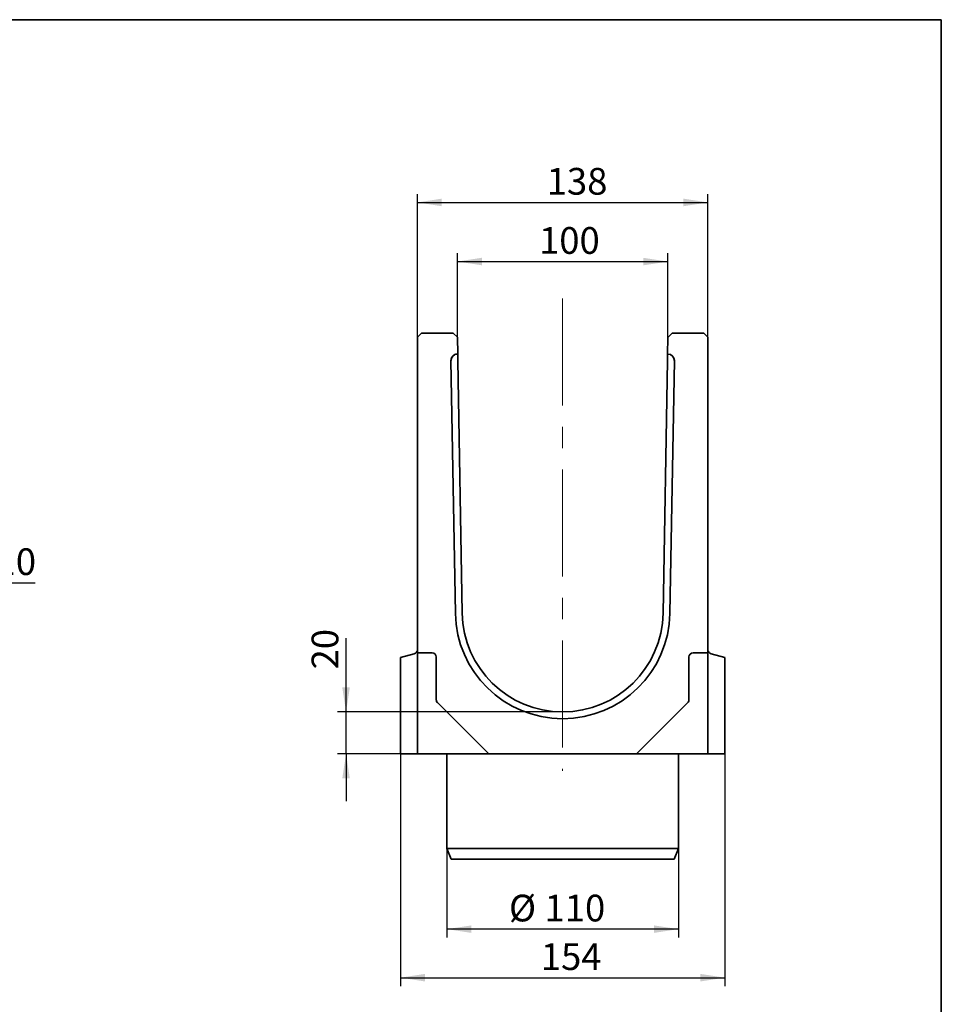
# Model space of a CAD drawing. Units: millimetres. Extents: x 8 to 418, y -69 to 291.
# Drawn here: x 306 to 415, y 174 to 291 of the extents above; entities that cross this region are included whole.
import ezdxf

# ---------------------------------------------------------------- set-up
doc = ezdxf.new("R2010")
doc.units = ezdxf.units.MM
doc.linetypes.add('CENTERX2', pattern=[20.32, 12.7, -2.54, 2.54, -2.54])
doc.layers.add('FORMAT', color=7, linetype='Continuous')
doc.styles.add('SLDTEXTSTYLE1', font='TXT', dxfattribs={"width": 0.7})
doc.dimstyles.new('SLDDIMSTYLE0', dxfattribs={"dimtxt": 2.90835, "dimasz": 2.90835, "dimexe": 0, "dimexo": 0.0625, "dimgap": 0.727087, "dimtad": 2, "dimdec": 1, "dimlfac": 4, "dimrnd": 1e-09, "dimzin": 12, "dimdsep": 46, "dimtxsty": 'SLDTEXTSTYLE1', "dimsah": 1, "dimcen": 0.09, "dimadec": 0, "dimazin": 3, "dimtfac": 1, "dimtdec": 1, "dimtofl": 0, "dimtmove": 0, "dimatfit": 3, "dimfxl": 1, "dimfrac": 2, "dimtolj": 1, "dimtzin": 12, "dimarcsym": 0})
doc.dimstyles.new('SLDDIMSTYLE1', dxfattribs={"dimtxt": 2.90835, "dimasz": 2.90835, "dimexe": 0, "dimexo": 0.0625, "dimgap": 0.727087, "dimtad": 2, "dimdec": 1, "dimlfac": 4, "dimrnd": 1e-09, "dimzin": 12, "dimdsep": 46, "dimtxsty": 'SLDTEXTSTYLE1', "dimsah": 1, "dimcen": 0.09, "dimadec": 0, "dimazin": 3, "dimtfac": 1, "dimtdec": 1, "dimtmove": 0, "dimatfit": 0, "dimfxl": 1, "dimfrac": 2, "dimtolj": 1, "dimtzin": 12, "dimarcsym": 0})
doc.dimstyles.new('SLDDIMSTYLE3', dxfattribs={"dimtxt": 2.90835, "dimasz": 2.90835, "dimexe": 0, "dimexo": 0.0625, "dimgap": 0.727087, "dimtad": 2, "dimdec": 0, "dimlfac": 4, "dimrnd": 1e-09, "dimzin": 12, "dimdsep": 46, "dimtxsty": 'SLDTEXTSTYLE1', "dimsah": 1, "dimcen": 0.09, "dimadec": 0, "dimazin": 3, "dimtfac": 1, "dimtdec": 0, "dimtofl": 0, "dimtmove": 0, "dimatfit": 3, "dimfxl": 1, "dimfrac": 2, "dimtolj": 1, "dimtzin": 12, "dimarcsym": 0})

# ---------------------------------------------------------------- blocks, each defined once
blk = doc.blocks.new('_D_1')
at = {"layer": 'FORMAT', "transparency": 16777216}
for p, q in [((291.77, 203.77), (291.77, 225.11)), ((294.27, 203.77), (294.27, 225.11)), ((291.77, 224.11), (286.17, 224.11)), ((291.77, 224.11), (294.27, 224.11)), ((294.27, 224.11), (307.4, 224.11))]:
    blk.add_line(p, q, dxfattribs=at)
for points in [[(291.77, 224.11), (288.86, 224.55), (288.86, 223.66)], [(294.27, 224.11), (297.17, 223.66), (297.17, 224.55)]]:
    blk.add_solid(points, dxfattribs=at)
at = {"layer": 'FORMAT', "transparency": 16777216, "insert": (302.72, 228.2), "char_height": 3.175, "attachment_point": 1, "style": 'SLDTEXTSTYLE1'}
blk.add_mtext('10', dxfattribs=at)
blk = doc.blocks.new('_D_8')
at = {"layer": 'FORMAT', "transparency": 16777216}
for p, q in [((352.8, 253.27), (352.8, 270.29)), ((387.3, 253.27), (387.3, 270.29)), ((352.8, 269.29), (387.3, 269.29))]:
    blk.add_line(p, q, dxfattribs=at)
for points in [[(352.8, 269.29), (355.7, 268.84), (355.7, 269.74)], [(387.3, 269.29), (384.39, 269.74), (384.39, 268.84)]]:
    blk.add_solid(points, dxfattribs=at)
at = {"layer": 'FORMAT', "transparency": 16777216, "insert": (368.15, 273.39), "char_height": 3.175, "attachment_point": 1, "style": 'SLDTEXTSTYLE1'}
blk.add_mtext('138', dxfattribs=at)
blk = doc.blocks.new('_D_9')
at = {"layer": 'FORMAT', "transparency": 16777216}
for p, q in [((350.8, 203.77), (350.8, 176.19)), ((389.3, 203.77), (389.3, 176.19)), ((350.8, 177.19), (389.3, 177.19))]:
    blk.add_line(p, q, dxfattribs=at)
for points in [[(350.8, 177.19), (353.7, 176.74), (353.7, 177.64)], [(389.3, 177.19), (386.39, 177.64), (386.39, 176.74)]]:
    blk.add_solid(points, dxfattribs=at)
at = {"layer": 'FORMAT', "transparency": 16777216, "insert": (367.45, 181.28), "char_height": 3.175, "attachment_point": 1, "style": 'SLDTEXTSTYLE1'}
blk.add_mtext('154', dxfattribs=at)
blk = doc.blocks.new('_D_10')
at = {"layer": 'FORMAT', "transparency": 16777216}
for p, q in [((344.33, 208.77), (344.33, 217.53)), ((370.05, 208.77), (343.33, 208.77)), ((344.33, 203.77), (344.33, 208.77)), ((350.8, 203.77), (343.33, 203.77)), ((344.33, 203.77), (344.33, 198.18))]:
    blk.add_line(p, q, dxfattribs=at)
for points in [[(344.33, 208.77), (344.78, 211.68), (343.88, 211.68)], [(344.33, 203.77), (343.88, 200.86), (344.78, 200.86)]]:
    blk.add_solid(points, dxfattribs=at)
at = {"layer": 'FORMAT', "transparency": 16777216, "insert": (340.24, 213.81), "char_height": 3.175, "attachment_point": 1, "rotation": 90, "style": 'SLDTEXTSTYLE1'}
blk.add_mtext('20', dxfattribs=at)
blk = doc.blocks.new('_D_11')
at = {"layer": 'FORMAT', "transparency": 16777216}
for p, q in [((356.3, 192.52), (356.3, 181.96)), ((383.8, 192.52), (383.8, 181.96)), ((383.8, 182.96), (356.3, 182.96))]:
    blk.add_line(p, q, dxfattribs=at)
for points in [[(356.3, 182.96), (359.2, 182.51), (359.2, 183.4)], [(383.8, 182.96), (380.89, 183.4), (380.89, 182.51)]]:
    blk.add_solid(points, dxfattribs=at)
at = {"layer": 'FORMAT', "transparency": 16777216, "char_height": 3.175, "attachment_point": 1, "style": 'SLDTEXTSTYLE1'}
for s, insert in [('%%c', (363.67, 187.05)), ('110', (367.89, 187.05))]:
    blk.add_mtext(s, dxfattribs=dict(at, insert=insert))
blk = doc.blocks.new('_D_12')
at = {"layer": 'FORMAT', "transparency": 16777216}
for p, q in [((357.55, 253.27), (357.56, 263.27)), ((382.54, 253.26), (382.54, 263.26)), ((357.56, 262.27), (382.54, 262.26))]:
    blk.add_line(p, q, dxfattribs=at)
for points in [[(357.56, 262.27), (360.47, 261.82), (360.47, 262.72)], [(382.54, 262.26), (379.63, 262.71), (379.63, 261.82)]]:
    blk.add_solid(points, dxfattribs=at)
at = {"layer": 'FORMAT', "transparency": 16777216, "insert": (367.24, 266.36), "char_height": 3.175, "attachment_point": 1, "rotation": 359.9795, "style": 'SLDTEXTSTYLE1'}
blk.add_mtext('100', dxfattribs=at)

msp = doc.modelspace()

# ---------------------------------------------------------------- linework, layer by layer
at = {"color": 7, "linetype": 'Continuous', "lineweight": 35}
for p, q in [((353.296, 253.773), (352.796, 253.273)), ((352.796, 215.773), (352.796, 253.273)), ((353.296, 253.773), (357.037, 253.773)), ((357.554, 253.273), (357.037, 253.773)), ((357.589, 251.273), (357.554, 253.273)), ((382.537, 253.264), (382.502, 251.273)), ((383.046, 253.773), (382.537, 253.264)), ((383.046, 253.773), (386.796, 253.773)), ((387.296, 253.273), (386.796, 253.773)), ((387.296, 253.273), (387.296, 215.773)), ((356.787, 250.509), (357.311, 220.471)), ((357.527, 251.272), (357.589, 251.273)), ((357.589, 251.273), (357.602, 250.523)), ((357.602, 250.523), (358.127, 220.485)), ((381.965, 220.485), (382.489, 250.523)), ((382.489, 250.523), (382.502, 251.273)), ((382.502, 251.273), (382.565, 251.272)), ((382.78, 220.471), (383.305, 250.509)), ((350.796, 215.237), (352.425, 215.673)), ((350.796, 203.773), (350.796, 215.237)), ((352.796, 215.773), (354.563, 215.773)), ((352.796, 215.336), (352.796, 215.773)), ((352.796, 214.853), (352.796, 215.336)), ((355.046, 215.29), (355.046, 210.208)), ((385.046, 210.208), (385.046, 215.29)), ((385.529, 215.773), (387.296, 215.773)), ((387.296, 215.336), (387.296, 215.773)), ((387.296, 215.336), (387.296, 214.853)), ((389.296, 215.237), (387.666, 215.673)), ((389.296, 203.773), (389.296, 215.237)), ((352.796, 203.773), (352.796, 214.853)), ((387.296, 214.853), (387.296, 203.773)), ((355.187, 209.867), (361.281, 203.773)), ((378.81, 203.773), (384.904, 209.867)), ((352.796, 203.773), (350.796, 203.773)), ((359.981, 203.773), (352.796, 203.773)), ((356.296, 203.773), (356.296, 192.523)), ((360.664, 203.773), (359.981, 203.773)), ((360.664, 203.773), (361.281, 203.773)), ((378.81, 203.773), (361.281, 203.773)), ((379.428, 203.773), (378.81, 203.773)), ((380.111, 203.773), (379.428, 203.773)), ((387.296, 203.773), (380.111, 203.773)), ((383.796, 192.523), (383.796, 203.773)), ((389.296, 203.773), (387.296, 203.773)), ((356.296, 192.523), (356.796, 191.273)), ((356.296, 192.523), (383.796, 192.523)), ((383.296, 191.273), (383.796, 192.523)), ((383.296, 191.273), (356.796, 191.273))]:
    msp.add_line(p, q, dxfattribs=at)
for centre, radius, start, end in [((370.046, 220.693), 12.736, 181, 359), ((370.046, 220.693), 11.921, 181, 359), ((352.296, 216.156), 0.5, 285, 0), ((387.796, 216.156), 0.5, 180, 255)]:
    msp.add_arc(centre, radius, start, end, dxfattribs=at)
for centre, major_axis, ratio, start_param, end_param in [((357.54, 250.522), (0.753, 0.013), 0.9961947, 1.5707963, 3.1415927), ((357.54, 250.522), (-0.013, 0.75), 0.9695735, 0, 1.5707963), ((382.552, 250.522), (-0.753, 0.013), 0.9961947, 3.1415927, 4.712389), ((382.552, 250.522), (0.013, 0.75), 0.9695735, 4.712389, 6.2831853), ((354.528, 215.255), (0.378, 0.378), 0.9351131, 5.5313059, 7.0350647), ((385.563, 215.255), (-0.378, 0.378), 0.9351131, 5.5313059, 7.0350647), ((355.563, 210.222), (-0.481, -0.199), 0.9604224, 5.9045597, 6.661811), ((384.528, 210.222), (0.481, -0.199), 0.9604224, 5.9045597, 6.661811)]:
    msp.add_ellipse(centre, major_axis=major_axis, ratio=ratio, start_param=start_param, end_param=end_param, dxfattribs=at)
at = {"layer": 'FORMAT', "color": 7, "lineweight": 35}
for p, q in [((20, 291), (415, 291)), ((415, 291), (415, 5))]:
    msp.add_line(p, q, dxfattribs=at)
at = {"layer": 'FORMAT', "linetype": 'CENTERX2', "lineweight": 18}
msp.add_line((370.046, 257.882), (370.046, 201.773), dxfattribs=at)

# ---------------------------------------------------------------- dimensions: what is measured, and where the dimension line sits
at = {"layer": 'FORMAT'}
for base, p1, p2, dimstyle, picture, middle in [((387.296, 269.292), (352.796, 253.273), (387.296, 253.273), 'SLDDIMSTYLE0', '_D_8', (370.527, 269.292)), ((294.265, 224.105), (291.765, 203.773), (294.265, 203.773), 'SLDDIMSTYLE1', '_D_1', (304.265, 224.105)), ((389.296, 177.191), (350.796, 203.773), (389.296, 203.773), 'SLDDIMSTYLE0', '_D_9', (369.83, 177.191))]:
    dim = msp.add_linear_dim(base=base, p1=p1, p2=p2, dimstyle=dimstyle, dxfattribs=at)
    dim.commit()
    dim.dimension.update_dxf_attribs({"geometry": picture, "text_midpoint": middle, "dimtype": 160})
for base, p1, p2, angle, dimstyle, picture, middle in [((382.54, 262.262), (357.554, 253.273), (382.537, 253.264), 359.97945, 'SLDDIMSTYLE3', '_D_12', (369.716, 262.267)), ((344.329, 208.773), (350.796, 203.773), (370.046, 208.773), 90, 'SLDDIMSTYLE1', '_D_10', (344.329, 215.672))]:
    dim = msp.add_linear_dim(base=base, p1=p1, p2=p2, angle=angle, dimstyle=dimstyle, dxfattribs=at)
    dim.commit()
    dim.dimension.update_dxf_attribs({"geometry": picture, "text_midpoint": middle, "dimtype": 160})
dim = msp.add_linear_dim(base=(356.296, 182.957), p1=(383.796, 192.523), p2=(356.296, 192.523), text='%%c<>', dimstyle='SLDDIMSTYLE0', dxfattribs=at)
dim.commit()
dim.dimension.update_dxf_attribs({"geometry": '_D_11', "text_midpoint": (367.946, 182.957), "dimtype": 160})

doc.saveas('drawing.dxf')
